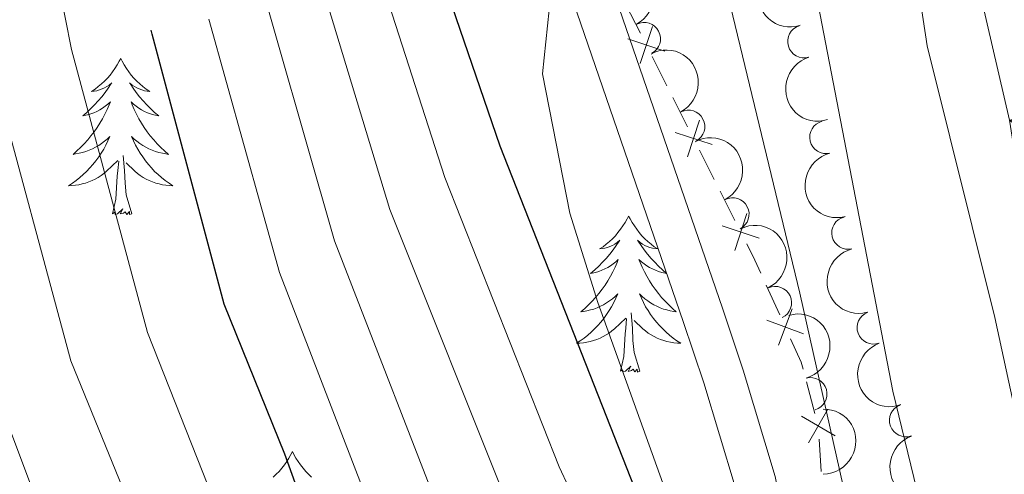
# Model space of a CAD drawing. Units: metres. Extents: x 654322 to 658844, y 734598 to 737669.
# Drawn here: x 655298 to 655373, y 735875 to 735910 of the extents above; entities that cross this region are included whole.
import ezdxf

# ---------------------------------------------------------------- set-up
doc = ezdxf.new("R2010")
doc.units = ezdxf.units.M
doc.header["$MEASUREMENT"] = 0
doc.linetypes.add('DGN Style 3', pattern=[69.54947064954129, 49.67819332110093, -19.87127732844037])
for name, color, linetype, lineweight in [('Carátula', 7, 'Continuous', 5), ('Edificios construcciones cerramientos', 7, 'Continuous', 5), ('Elementos auxiliares', 7, 'Continuous', 5), ('Entidades rústicas y varios', 7, 'Continuous', 5), ('Hidrografía', 7, 'Continuous', 5), ('Relieve y altimetría', 7, 'Continuous', 5), ('Viales y ferrocarril', 7, 'Continuous', 5)]:
    doc.layers.add(name, color=color, linetype=linetype, lineweight=lineweight)

msp = doc.modelspace()

# ---------------------------------------------------------------- linework, layer by layer
at = {"layer": 'Carátula', "color": 7, "linetype": 'Continuous', "lineweight": 5}
msp.add_3dface([(654389.6699999999, 734598.3400000001), (658843.52, 734699.5700000001), (658776.03, 737668.8200000001), (654322.1799999999, 737567.5800000001)], dxfattribs=at)
at = {"layer": 'Edificios construcciones cerramientos', "color": 250, "linetype": 'Continuous', "lineweight": 5}
for p, q in [((655344.2548124597, 735910.7641223266, 634.2511307835455), (655345.3811661028, 735908.5326803701, 634.2064735906412)), ((655346.2822490176, 735906.7475268047, 634.1707478363178), (655347.408602661, 735904.5160848482, 634.1260906434135)), ((655347.8591441184, 735903.6235080655, 634.1082277662518), (655348.9854977615, 735901.392066109, 634.0635705733475)), ((655349.8865806763, 735899.6069125435, 634.0278448190242), (655351.0129343194, 735897.375470587, 633.9831876261198)), ((655351.4634757768, 735896.4828938043, 633.9653247489581), (655352.5898294202, 735894.2514518478, 633.9206675560539)), ((655354.9882365204, 735889.3039766301, 633.8354040645708), (655356.0200298284, 735887.0270163275, 633.8061747923939)), ((655358.0502120906, 735881.9330234784, 633.7019539716055), (655358.6954499334, 735879.5195384175, 633.6083698569953)), ((655359.0223678171, 735877.5594008437, 633.501785199861), (655359.1822869186, 735875.0706598281, 633.3268736827083))]:
    msp.add_line(p, q, dxfattribs=at)
at = {"layer": 'Edificios construcciones cerramientos', "color": 250, "linetype": 'Continuous', "lineweight": 5, "flags": 128}
for points, elevation in [([(655346.2944473713, 735909.0508672255), (655345.3660250546, 735906.2298688202)], 634.1886107134794), ([(655347.2407354156, 735907.1761568645), (655344.4197370105, 735908.1045791812)], 634.1886107134794), ([(655349.89877903, 735901.9102529644), (655348.9703567133, 735899.089254559)], 634.0457076961858), ([(655350.8450670743, 735900.0355426033), (655348.0240686692, 735900.96396492)], 634.0457076961858), ([(655353.5031106884, 735894.7696387032), (655352.574688372, 735891.9486402979)], 633.9028046788922), ([(655354.449398733, 735892.8949283422), (655351.6284003276, 735893.8233506589)], 633.9028046788922), ([(655356.9542940855, 735887.5063296743), (655355.9082823149, 735884.7267866589)], 633.7944830835231), ([(655357.8210597078, 735885.5935522811), (655355.0415166924, 735886.639564052)], 633.7944830835231), ([(655359.6953437598, 735879.8402691458), (655358.2089743232, 735877.2691398417)], 633.5709362111512), ([(655360.2377236937, 735877.8115197753), (655357.6665943894, 735879.2978892119)], 633.5709362111512)]:
    msp.add_lwpolyline(points, dxfattribs=dict(at, elevation=elevation))
at = {"layer": 'Edificios construcciones cerramientos', "color": 250, "linetype": 'Continuous', "lineweight": 5, "extrusion": (0.1375175594860895, 0.04961635427806392, 0.9892558507388994), "elevation": 127261.9883767398, "flags": 128}
msp.add_lwpolyline([(469797.6798510936, -856808.524780537), (469796.2940206232, -856808.6953873946), (469795.1938483363, -856808.7836548567)], dxfattribs=at)
at = {"layer": 'Edificios construcciones cerramientos', "color": 250, "linetype": 'Continuous', "lineweight": 5, "extrusion": (-0.1378741292937877, -0.07515469914690225, 0.9875942971016076), "elevation": -145036.0653968824, "flags": 128}
msp.add_lwpolyline([(-332467.3992501606, 916215.0404491129), (-332465.4552989563, 916214.8953061579), (-332464.920536226, 916214.7640397395)], dxfattribs=at)
at = {"layer": 'Elementos auxiliares', "color": 250, "linetype": 'Continuous', "lineweight": 5}
msp.add_3dface([(655260.1300000001, 735012), (655208.04, 737325.3300000001), (658616.97, 737402.8800000001), (658670.2, 735089.51)], dxfattribs=at)
at = {"layer": 'Entidades rústicas y varios', "color": 92, "linetype": 'Continuous', "lineweight": 5, "flags": 128}
for points in [[(655305.72, 735906.6100000001), (655305.6100000001, 735906.3900000001), (655305.45, 735906.1100000001), (655305.28, 735905.8500000001), (655305.1000000001, 735905.5900000001), (655304.9099999999, 735905.3400000001), (655304.7, 735905.1100000001), (655304.48, 735904.8800000001), (655304.25, 735904.6599999999), (655304.01, 735904.46), (655303.76, 735904.27), (655303.5, 735904.0900000001), (655303.7, 735904.1100000001), (655303.8999999999, 735904.1499999999), (655304.1000000001, 735904.21), (655304.3, 735904.28), (655304.48, 735904.3600000001), (655304.6699999999, 735904.46), (655304.8400000001, 735904.5700000001), (655305.04, 735904.76), (655305, 735904.7), (655304.77, 735904.3500000001), (655304.53, 735904.02), (655304.28, 735903.69), (655304.01, 735903.3700000001), (655303.73, 735903.0700000001), (655303.44, 735902.78), (655303.1300000001, 735902.49), (655302.8200000001, 735902.22), (655302.94, 735902.25), (655303.19, 735902.3), (655303.4299999999, 735902.3800000001), (655303.6699999999, 735902.46), (655303.8999999999, 735902.5700000001), (655304.1200000001, 735902.69), (655304.3400000001, 735902.8200000001), (655304.54, 735902.96), (655304.74, 735903.1200000001), (655304.9299999999, 735903.29), (655304.8400000001, 735903.0700000001), (655304.6799999999, 735902.71), (655304.51, 735902.3500000001), (655304.3300000001, 735902), (655304.1300000001, 735901.6599999999), (655303.9199999999, 735901.3300000001), (655303.69, 735901.01), (655303.45, 735900.7), (655303.2, 735900.3999999999), (655302.94, 735900.1000000001), (655302.6599999999, 735899.8200000001), (655302.3700000001, 735899.55), (655302.0800000001, 735899.29), (655302.27, 735899.3200000001), (655302.54, 735899.3700000001), (655302.8, 735899.4299999999), (655303.06, 735899.51), (655303.3200000001, 735899.6000000001), (655303.56, 735899.71), (655303.8, 735899.8300000001), (655304.04, 735899.97), (655304.26, 735900.1200000001), (655304.48, 735900.29), (655304.69, 735900.46), (655304.8800000001, 735900.6499999999), (655304.74, 735900.3200000001), (655304.5800000001, 735900), (655304.4199999999, 735899.69), (655304.23, 735899.3800000001), (655304.04, 735899.0900000001), (655303.8300000001, 735898.8), (655303.6000000001, 735898.52), (655303.3700000001, 735898.25), (655303.1200000001, 735897.99), (655302.8600000001, 735897.75), (655302.6000000001, 735897.51), (655302.3200000001, 735897.29), (655302.03, 735897.0800000001), (655301.74, 735896.8900000001), (655302, 735896.8999999999), (655302.26, 735896.9299999999), (655302.53, 735896.97), (655302.79, 735897.03), (655303.04, 735897.1000000001), (655303.29, 735897.1799999999), (655303.54, 735897.29), (655303.77, 735897.3999999999), (655304, 735897.53), (655304.22, 735897.6799999999), (655304.44, 735897.8400000001), (655304.6399999999, 735898.01), (655305.49, 735898.81)], [(655305.72, 735906.6100000001), (655305.8300000001, 735906.3900000001), (655305.98, 735906.1100000001), (655306.1499999999, 735905.8500000001), (655306.3300000001, 735905.5900000001), (655306.53, 735905.3400000001), (655306.73, 735905.1100000001), (655306.95, 735904.8800000001), (655307.1799999999, 735904.6599999999), (655307.4199999999, 735904.46), (655307.6699999999, 735904.27), (655307.9299999999, 735904.0900000001), (655307.74, 735904.1100000001), (655307.53, 735904.1499999999), (655307.3300000001, 735904.21), (655307.1399999999, 735904.28), (655306.95, 735904.3600000001), (655306.77, 735904.46), (655306.5900000001, 735904.5700000001), (655306.3899999999, 735904.76), (655306.4299999999, 735904.7), (655306.6599999999, 735904.3500000001), (655306.8999999999, 735904.02), (655307.1599999999, 735903.69), (655307.4299999999, 735903.3700000001), (655307.71, 735903.0700000001), (655308, 735902.78), (655308.3, 735902.49), (655308.6200000001, 735902.22), (655308.49, 735902.25), (655308.24, 735902.3), (655308, 735902.3800000001), (655307.77, 735902.46), (655307.54, 735902.5700000001), (655307.31, 735902.69), (655307.1000000001, 735902.8200000001), (655306.8899999999, 735902.96), (655306.69, 735903.1200000001), (655306.51, 735903.29), (655306.5900000001, 735903.0700000001), (655306.75, 735902.71), (655306.9199999999, 735902.3500000001), (655307.1100000001, 735902), (655307.31, 735901.6599999999), (655307.52, 735901.3300000001), (655307.74, 735901.01), (655307.98, 735900.7), (655308.24, 735900.3999999999), (655308.5, 735900.1000000001), (655308.77, 735899.8200000001), (655309.06, 735899.55), (655309.3600000001, 735899.29), (655309.1599999999, 735899.3200000001), (655308.8999999999, 735899.3700000001), (655308.6300000001, 735899.4299999999), (655308.3700000001, 735899.51), (655308.1200000001, 735899.6000000001), (655307.8700000001, 735899.71), (655307.6300000001, 735899.8300000001), (655307.3999999999, 735899.97), (655307.1699999999, 735900.1200000001), (655306.95, 735900.29), (655306.75, 735900.46), (655306.55, 735900.6499999999), (655306.69, 735900.3200000001), (655306.8500000001, 735900), (655307.02, 735899.69), (655307.2, 735899.3800000001), (655307.3999999999, 735899.0900000001), (655307.6100000001, 735898.8), (655307.8300000001, 735898.52), (655308.0700000001, 735898.25), (655308.31, 735897.99), (655308.5700000001, 735897.75), (655308.8400000001, 735897.51), (655309.1200000001, 735897.29), (655309.4099999999, 735897.0800000001), (655309.7, 735896.8900000001), (655309.4299999999, 735896.8999999999), (655309.1699999999, 735896.9299999999), (655308.9099999999, 735896.97), (655308.6499999999, 735897.03), (655308.3899999999, 735897.1000000001), (655308.1399999999, 735897.1799999999), (655307.8999999999, 735897.29), (655307.6599999999, 735897.3999999999), (655307.4299999999, 735897.53), (655307.21, 735897.6799999999), (655307, 735897.8400000001), (655306.79, 735898.01), (655306.1399999999, 735898.6300000001)], [(655305.1000000001, 735894.76), (655305.3400000001, 735895.8700000001), (655305.46, 735897.6200000001), (655305.5, 735898.05), (655305.5700000001, 735898.77)], [(655306.5700000001, 735894.76), (655306.1399999999, 735896.2), (655306.05, 735897.1000000001), (655306, 735898.05), (655305.8999999999, 735899.21)], [(655306.5700000001, 735894.76), (655306.3899999999, 735894.69), (655306.3800000001, 735894.9299999999), (655306.1799999999, 735894.71), (655306.06, 735894.9099999999), (655305.94, 735894.8), (655305.6699999999, 735894.75), (655305.8700000001, 735895.1400000001), (655305.48, 735894.76), (655305.3, 735894.71), (655305.26, 735894.8700000001), (655305.1000000001, 735894.76)], [(655344.48, 735894.5800000001), (655344.3700000001, 735894.3600000001), (655344.22, 735894.0900000001), (655344.05, 735893.8200000001), (655343.8700000001, 735893.5700000001), (655343.6699999999, 735893.3200000001), (655343.47, 735893.0800000001), (655343.25, 735892.8500000001), (655343.02, 735892.6400000001), (655342.78, 735892.4299999999), (655342.53, 735892.24), (655342.27, 735892.0700000001), (655342.46, 735892.0900000001), (655342.6699999999, 735892.1300000001), (655342.8700000001, 735892.1799999999), (655343.06, 735892.25), (655343.25, 735892.3400000001), (655343.4299999999, 735892.4299999999), (655343.6100000001, 735892.55), (655343.81, 735892.74), (655343.77, 735892.6699999999), (655343.54, 735892.3300000001), (655343.3, 735891.99), (655343.04, 735891.6699999999), (655342.77, 735891.3500000001), (655342.49, 735891.05), (655342.2, 735890.75), (655341.8999999999, 735890.47), (655341.5800000001, 735890.2), (655341.71, 735890.22), (655341.96, 735890.28), (655342.2, 735890.3500000001), (655342.4299999999, 735890.44), (655342.6599999999, 735890.54), (655342.8899999999, 735890.6599999999), (655343.1000000001, 735890.79), (655343.31, 735890.94), (655343.51, 735891.0900000001), (655343.69, 735891.26), (655343.6100000001, 735891.04), (655343.45, 735890.6799999999), (655343.28, 735890.3300000001), (655343.0900000001, 735889.98), (655342.8899999999, 735889.6400000001), (655342.6799999999, 735889.31), (655342.46, 735888.99), (655342.22, 735888.6699999999), (655341.96, 735888.3700000001), (655341.7, 735888.0800000001), (655341.4299999999, 735887.8), (655341.1399999999, 735887.53), (655340.8400000001, 735887.27), (655341.04, 735887.29), (655341.3, 735887.3400000001), (655341.5700000001, 735887.4099999999), (655341.8300000001, 735887.48), (655342.0800000001, 735887.5800000001), (655342.3300000001, 735887.69), (655342.5700000001, 735887.81), (655342.8, 735887.95), (655343.03, 735888.1000000001), (655343.25, 735888.26), (655343.45, 735888.44), (655343.6499999999, 735888.6300000001), (655343.51, 735888.3), (655343.3500000001, 735887.98), (655343.1799999999, 735887.6599999999), (655343, 735887.3600000001), (655342.8, 735887.06), (655342.5900000001, 735886.77), (655342.3700000001, 735886.49), (655342.1300000001, 735886.23), (655341.8899999999, 735885.97), (655341.6300000001, 735885.72), (655341.3600000001, 735885.49), (655341.0800000001, 735885.27), (655340.79, 735885.06), (655340.5, 735884.8700000001), (655340.77, 735884.8800000001), (655341.03, 735884.8999999999), (655341.29, 735884.94), (655341.55, 735885), (655341.81, 735885.0700000001), (655342.06, 735885.1599999999), (655342.3, 735885.26), (655342.54, 735885.3800000001), (655342.77, 735885.51), (655342.99, 735885.6499999999), (655343.2, 735885.81), (655343.4099999999, 735885.98), (655344.26, 735886.78)], [(655344.48, 735894.5800000001), (655344.5900000001, 735894.3600000001), (655344.75, 735894.0900000001), (655344.9199999999, 735893.8200000001), (655345.1000000001, 735893.5700000001), (655345.29, 735893.3200000001), (655345.5, 735893.0800000001), (655345.72, 735892.8500000001), (655345.95, 735892.6400000001), (655346.19, 735892.4299999999), (655346.44, 735892.24), (655346.7, 735892.0700000001), (655346.5, 735892.0900000001), (655346.3, 735892.1300000001), (655346.1000000001, 735892.1799999999), (655345.8999999999, 735892.25), (655345.72, 735892.3400000001), (655345.53, 735892.4299999999), (655345.3600000001, 735892.55), (655345.1599999999, 735892.74), (655345.2, 735892.6699999999), (655345.4299999999, 735892.3300000001), (655345.6699999999, 735891.99), (655345.9199999999, 735891.6699999999), (655346.19, 735891.3500000001), (655346.47, 735891.05), (655346.76, 735890.75), (655347.0700000001, 735890.47), (655347.3800000001, 735890.2), (655347.26, 735890.22), (655347.01, 735890.28), (655346.77, 735890.3500000001), (655346.53, 735890.44), (655346.3, 735890.54), (655346.0800000001, 735890.6599999999), (655345.8600000001, 735890.79), (655345.6599999999, 735890.94), (655345.46, 735891.0900000001), (655345.27, 735891.26), (655345.3600000001, 735891.04), (655345.52, 735890.6799999999), (655345.69, 735890.3300000001), (655345.8700000001, 735889.98), (655346.0700000001, 735889.6400000001), (655346.28, 735889.31), (655346.51, 735888.99), (655346.75, 735888.6699999999), (655347, 735888.3700000001), (655347.26, 735888.0800000001), (655347.54, 735887.8), (655347.8300000001, 735887.53), (655348.1200000001, 735887.27), (655347.9299999999, 735887.29), (655347.6599999999, 735887.3400000001), (655347.3999999999, 735887.4099999999), (655347.1399999999, 735887.48), (655346.8800000001, 735887.5800000001), (655346.6399999999, 735887.69), (655346.3999999999, 735887.81), (655346.1599999999, 735887.95), (655345.94, 735888.1000000001), (655345.72, 735888.26), (655345.51, 735888.44), (655345.3200000001, 735888.6300000001), (655345.46, 735888.3), (655345.6200000001, 735887.98), (655345.78, 735887.6599999999), (655345.97, 735887.3600000001), (655346.1599999999, 735887.06), (655346.3700000001, 735886.77), (655346.6000000001, 735886.49), (655346.8300000001, 735886.23), (655347.0800000001, 735885.97), (655347.3400000001, 735885.72), (655347.6000000001, 735885.49), (655347.8800000001, 735885.27), (655348.1699999999, 735885.06), (655348.46, 735884.8700000001), (655348.2, 735884.8800000001), (655347.94, 735884.8999999999), (655347.6699999999, 735884.94), (655347.4099999999, 735885), (655347.1599999999, 735885.0700000001), (655346.9099999999, 735885.1599999999), (655346.6599999999, 735885.26), (655346.4299999999, 735885.3800000001), (655346.2, 735885.51), (655345.98, 735885.6499999999), (655345.76, 735885.81), (655345.56, 735885.98), (655344.8999999999, 735886.6000000001)], [(655343.8600000001, 735882.73), (655344.1100000001, 735883.8500000001), (655344.22, 735885.5900000001), (655344.27, 735886.03), (655344.3300000001, 735886.75)], [(655345.3300000001, 735882.73), (655344.8999999999, 735884.1699999999), (655344.81, 735885.0800000001), (655344.77, 735886.03), (655344.6699999999, 735887.19)], [(655345.3300000001, 735882.73), (655345.1599999999, 735882.6599999999), (655345.1399999999, 735882.8999999999), (655344.95, 735882.6799999999), (655344.8300000001, 735882.8800000001), (655344.71, 735882.78), (655344.44, 735882.72), (655344.6399999999, 735883.1100000001), (655344.25, 735882.73), (655344.06, 735882.6799999999), (655344.02, 735882.8400000001), (655343.8600000001, 735882.73)], [(655318.8200000001, 735876.6000000001), (655318.71, 735876.3800000001), (655318.56, 735876.1000000001), (655318.3899999999, 735875.8400000001), (655318.21, 735875.5800000001), (655318.02, 735875.3300000001), (655317.81, 735875.0900000001), (655317.5900000001, 735874.8700000001), (655317.3600000001, 735874.6499999999)], [(655318.8200000001, 735876.6000000001), (655318.94, 735876.3800000001), (655319.0900000001, 735876.1000000001), (655319.26, 735875.8400000001), (655319.44, 735875.5800000001), (655319.6399999999, 735875.3300000001), (655319.8400000001, 735875.0900000001), (655320.06, 735874.8700000001), (655320.29, 735874.6499999999)]]:
    msp.add_lwpolyline(points, dxfattribs=at)
at = {"layer": 'Entidades rústicas y varios', "color": 92, "linetype": 'Continuous', "lineweight": 5, "extrusion": (-0.2154062453858431, 0.06834684531689936, 0.9741297953476231)}
for centre in [(-899647.2659737009, 391830.792329217, -90250.65190682196), (-899641.9070841166, 391835.8717658474, -90251.96781941107), (-899636.5481945325, 391840.9512024776, -90253.28373200014)]:
    msp.add_arc(centre, 2.516055640060343, 45.36446333574663, 225.9090503451192, dxfattribs=at)
at = {"layer": 'Entidades rústicas y varios', "color": 92, "linetype": 'Continuous', "lineweight": 5, "extrusion": (0.1993110217649153, -0.1065188172062744, 0.9741297953476229)}
for centre in [(957935.430471582, -225004.5928022973, 52833.38551686957), (957930.074756267, -225009.7651985589, 52834.28697700583)]:
    msp.add_arc(centre, 2.516055640060341, 45.36446333574666, 225.9090503451193, dxfattribs=at)
at = {"layer": 'Entidades rústicas y varios', "color": 92, "linetype": 'Continuous', "lineweight": 5}
for centre, radius, start, end in [((655345.6641585911, 735908.107419444, 634.1150304163201), 1.250091938746999, 297.7492044845434, 116.9627589035388), ((655357.8678205798, 735907.9071282928, 618.0813414385547), 1.250091938746999, 107.2314473123828, 286.4450017313782), ((655349.0432195207, 735901.4130935746, 633.9810588376073), 1.250091938746999, 297.7492044845434, 116.9627589035388), ((655359.5521376757, 735900.5990421386, 617.9651530311287), 1.250091938746998, 103.9113872813771, 283.1249417003725), ((655352.4222804506, 735894.7187677049, 633.8470872588945), 1.250091938746999, 297.7492044845434, 116.9627589035388), ((655361.2321910181, 735893.2900600748, 617.8864005306971), 1.250091938746998, 103.9113872813771, 283.1249417003725), ((655355.6662157532, 735887.9601122374, 633.7432198670036), 1.250091938746998, 295.3769013788525, 114.5904557978479), ((655363.1667078501, 735886.0566583276, 617.8082360127622), 1.250091938746998, 110.1863486323057, 289.3999030513011), ((655358.3675616202, 735880.9946762975, 633.5581098641748), 1.250091938746998, 285.9048414604573, 105.1183958794527), ((655365.6355795823, 735878.975059157, 617.733232314572), 1.250091938746998, 110.1863486323057, 289.3999030513011)]:
    msp.add_arc(centre, radius, start, end, dxfattribs=at)
at = {"layer": 'Entidades rústicas y varios', "color": 92, "linetype": 'Continuous', "lineweight": 5, "extrusion": (0.1928076149061872, -0.1178828462931976, 0.9741297953476229)}
for centre in [(969702.2578173445, -170594.9361077537, 40210.42232716666), (969696.8983680748, -170600.0641514005, 40211.53114269656)]:
    msp.add_arc(centre, 2.516055640060343, 45.36446333574665, 225.9090503451193, dxfattribs=at)
at = {"layer": 'Entidades rústicas y varios', "color": 92, "linetype": 'Continuous', "lineweight": 5, "extrusion": (-0.2123925743110019, 0.07720450889387097, 0.9741297953476229)}
msp.add_arc((-915504.3896358518, 355235.5541409444, -81761.27121299914), 2.516055640060342, 45.36446333574664, 225.9090503451193, dxfattribs=at)
at = {"layer": 'Entidades rústicas y varios', "color": 92, "linetype": 'Continuous', "lineweight": 5, "extrusion": (-0.196791521732778, 0.1111046299219604, 0.9741297953476231)}
msp.add_arc((-963006.3790598874, 203636.3631129832, -46591.82791132694), 2.516055640060343, 45.36446333574664, 225.9090503451193, dxfattribs=at)
at = {"layer": 'Entidades rústicas y varios', "color": 92, "linetype": 'Continuous', "lineweight": 5, "extrusion": (0.2045370560382212, -0.09610272901024106, 0.974129795347623)}
for centre in [(944724.3785590294, -272828.0295913304, 63927.40898878721), (944719.0190822972, -272833.1568139743, 63928.52146221195)]:
    msp.add_arc(centre, 2.516055640060342, 45.36446333574665, 225.9090503451193, dxfattribs=at)
at = {"layer": 'Entidades rústicas y varios', "color": 92, "linetype": 'Continuous', "lineweight": 5, "extrusion": (-0.1605959492432409, 0.1589971160199474, 0.9741297953476231)}
msp.add_arc((-984025.4161023223, -50524.18492934562, 12370.6370420154), 2.516055640060342, 45.36446333574665, 225.9090503451193, dxfattribs=at)
at = {"layer": 'Hidrografía', "color": 142, "linetype": 'Continuous', "lineweight": 15}
msp.add_polyline3d([(655367.6100000001, 735927.49, 604.26), (655373.54, 735901.8999999999, 604.15), (655377.1499999999, 735878.8, 604.09), (655380.21, 735867.1200000001, 604.09), (655385.1100000001, 735852.01, 603.97), (655389.6000000001, 735836.3700000001, 603.74), (655392.8700000001, 735821.7, 603.6800000000001), (655403.6799999999, 735763.25, 603.32), (655405.6499999999, 735743.8200000001, 603.32), (655407.9199999999, 735712.78, 603.03), (655408.98, 735706.03, 603.03), (655415.78, 735680.0900000001, 602.74)], dxfattribs=at)
at = {"layer": 'Relieve y altimetría', "color": 30, "linetype": 'Continuous', "lineweight": 5, "flags": 128}
for points, elevation in [([(655379.8500000001, 735663.77), (655379.3200000001, 735690.23), (655375.19, 735734.76), (655373.6000000001, 735761.0900000001), (655373.3, 735771.0700000001), (655373.6699999999, 735781.0700000001), (655375.49, 735794.69), (655378.6200000001, 735795.1100000001), (655380.19, 735799.6100000001), (655379.8, 735814.78), (655379.4299999999, 735818.1799999999), (655376.3899999999, 735832.8800000001), (655364.6399999999, 735881.2), (655355.81, 735926.96)], 610), ([(655377.0700000001, 735684.6400000001), (655376.0700000001, 735710.1499999999), (655374.77, 735725.3200000001), (655372.1100000001, 735774.45), (655371.52, 735797.5700000001), (655370.3999999999, 735807.8500000001), (655367.3500000001, 735821.9199999999), (655367.0700000001, 735826.9299999999), (655367.51, 735830.3200000001), (655369.8400000001, 735831.77), (655369.81, 735834.1200000001), (655357.54, 735888.7), (655349.3300000001, 735922.74)], 615), ([(655367.99, 735680.1100000001), (655369.22, 735692.29), (655369.1200000001, 735697.4199999999), (655368.0900000001, 735716.0800000001), (655365.47, 735752.1499999999), (655363.5, 735767.72), (655362.6399999999, 735778.72), (655357.28, 735808.01), (655353.04, 735827.1100000001), (655352.3700000001, 735832.06), (655351.77, 735841.9099999999), (655350.8500000001, 735846.8200000001), (655345.0900000001, 735862.8200000001), (655339.1699999999, 735875.44), (655330.46, 735897.51), (655323.95, 735917.74)], 630), ([(655323.8700000001, 735683.79), (655339.0800000001, 735689.21), (655343.26, 735692.5700000001), (655346.01, 735697.3200000001), (655346.4299999999, 735702.31), (655344.54, 735719.6000000001), (655341.0800000001, 735736.3900000001), (655337.56, 735759.0800000001), (655324.05, 735820.03), (655323.3500000001, 735826.26), (655324.1599999999, 735836.3), (655325.6799999999, 735845.6599999999), (655325.3500000001, 735850.5800000001), (655323.8999999999, 735854.1400000001), (655320.26, 735858.03), (655317.3700000001, 735862.1300000001), (655316.1599999999, 735864.45), (655307.77, 735885.69), (655301.96, 735907.29), (655300.02, 735917.1000000001)], 655), ([(655363.8800000001, 735682.46), (655365.44, 735693.3700000001), (655365.3999999999, 735698.4299999999), (655364.23, 735715.76), (655360.5700000001, 735751.8), (655357.29, 735777.8700000001), (655351.6599999999, 735807.1599999999), (655347.54, 735825.8400000001), (655347.06, 735830.81), (655347.28, 735842.8300000001), (655345.9299999999, 735848.69), (655341.6300000001, 735860.8999999999), (655335.3999999999, 735872.22), (655326.25, 735895.0900000001), (655319.71, 735916.6499999999)], 635), ([(655359.77, 735684.8), (655361.6599999999, 735694.44), (655361.69, 735699.4299999999), (655360.3800000001, 735715.45), (655355.03, 735756.4099999999), (655351.9299999999, 735777.02), (655346.2, 735805.5800000001), (655342.04, 735824.5700000001), (655341.99, 735835.8500000001), (655342.8, 735843.74), (655341.98, 735848.6400000001), (655338.8700000001, 735857.1100000001), (655331.1200000001, 735869.27), (655322.04, 735892.6799999999), (655315.49, 735915.55)], 640), ([(655406.3500000001, 735685.24), (655403.8700000001, 735693.2), (655400.3600000001, 735706.44), (655399.0700000001, 735713.48), (655398.8400000001, 735725.53), (655400.06, 735739.8500000001), (655400.01, 735744.8500000001), (655399.5, 735753.02), (655398.55, 735761.1200000001), (655393.3600000001, 735790.9299999999), (655389.8500000001, 735814.21), (655385.98, 735833.6400000001), (655383.6200000001, 735841.25), (655374.69, 735876.3800000001), (655372.4199999999, 735886.8400000001), (655367.26, 735907.5800000001), (655366.0800000001, 735915.45)], 605), ([(655252.75, 735687.3600000001), (655251.98, 735691.1200000001), (655273.4199999999, 735689.5800000001), (655311.3999999999, 735690.99), (655318.0800000001, 735692.04), (655330.28, 735694.72), (655335.4099999999, 735697.6200000001), (655337.71, 735700.96), (655336.73, 735722.28), (655335.0700000001, 735729.8300000001), (655332.29, 735749.8800000001), (655330.81, 735757.53), (655319.71, 735805.0800000001), (655317.06, 735818.03), (655316.1200000001, 735825.52), (655316.1100000001, 735830.52), (655317.6399999999, 735846.0700000001), (655317.1100000001, 735850.6799999999), (655314.96, 735855.2), (655310.3500000001, 735862.81), (655301.9199999999, 735883.52), (655295.8200000001, 735906.1100000001), (655294.26, 735914.8300000001)], 660), ([(655244.6699999999, 735698.8700000001), (655281.6300000001, 735697.73), (655306.23, 735698.1000000001), (655318.46, 735699.4099999999), (655325.21, 735702.8700000001), (655329.8, 735710.55), (655328.9099999999, 735724.97), (655327.81, 735730), (655326.53, 735742.3), (655325.1599999999, 735751.1000000001), (655312.19, 735805.1000000001), (655309.3, 735820.97), (655308.6699999999, 735829.78), (655309.3600000001, 735846.04), (655309.1300000001, 735850.78), (655307.5700000001, 735855.53), (655298.76, 735874.3200000001), (655296.0800000001, 735881.3600000001), (655289.6699999999, 735904.9299999999), (655288.55, 735912.3999999999)], 665), ([(655374.8700000001, 735684.2), (655374.9299999999, 735693.76), (655374.02, 735708.73), (655372.4299999999, 735747.1300000001), (655370.45, 735768.04), (655369.47, 735783.03), (655368.24, 735792.98), (655364.1499999999, 735817.1400000001), (655361.9099999999, 735828.5900000001), (655358.21, 735841.51), (655352.27, 735859.77), (655342.1300000001, 735887.97), (655339.99, 735894.8), (655337.8999999999, 735905.4299999999), (655338.4199999999, 735910.3300000001)], 620), ([(655355.6699999999, 735687.1400000001), (655357.8700000001, 735695.45), (655357.9199999999, 735700.45), (655357.1499999999, 735710.1699999999), (655355.9099999999, 735719.6300000001), (655352.6499999999, 735736.9199999999), (655349.3500000001, 735761), (655346.56, 735776.1599999999), (655336.53, 735823.3), (655336.3200000001, 735830.05), (655336.9199999999, 735836.3500000001), (655338.31, 735844.6599999999), (655337.51, 735849.56), (655334.99, 735856.0900000001), (655330.6000000001, 735861.53), (655327.6499999999, 735865.6000000001), (655326.55, 735867.69), (655317.8300000001, 735890.26), (655312.45, 735909.6000000001)], 645)]:
    msp.add_lwpolyline(points, dxfattribs=dict(at, elevation=elevation))
at = {"layer": 'Relieve y altimetría', "color": 30, "linetype": 'Continuous', "lineweight": 25, "flags": 128}
for points, elevation in [([(655372.46, 735681.23), (655373.01, 735691.4099999999), (655371.8500000001, 735719.1000000001), (655371.29, 735724.98), (655371.03, 735740.98), (655370.3800000001, 735752.5), (655368.54, 735768.27), (655368.3800000001, 735774.5800000001), (655367.81, 735780.69), (655364.72, 735797.1200000001), (655362.8899999999, 735808.8600000001), (655357.21, 735834.3700000001), (655356.26, 735840.99), (655354.01, 735850.77), (655334.6699999999, 735899.9199999999), (655327.94, 735919.6100000001), (655327.53, 735921.2)], 625), ([(655350.24, 735687.23), (655352.8600000001, 735691.69), (655354.0900000001, 735696.46), (655354.1499999999, 735701.47), (655353.3999999999, 735709.8700000001), (655351.9299999999, 735719.76), (655348.05, 735735.9099999999), (655344.3800000001, 735760.6400000001), (655331.03, 735822.03), (655330.5900000001, 735827), (655330.77, 735830.47), (655331.8500000001, 735836.8400000001), (655333.19, 735841.1000000001), (655333.8200000001, 735845.5800000001), (655333.0700000001, 735850.47), (655331.5800000001, 735853.55), (655327.03, 735858.4099999999), (655324, 735862.4299999999), (655321.97, 735866.1000000001), (655318.24, 735876.3999999999), (655313.6200000001, 735887.8500000001), (655308.1100000001, 735908.47), (655308.04, 735908.78)], 650)]:
    msp.add_lwpolyline(points, dxfattribs=dict(at, elevation=elevation))
at = {"layer": 'Viales y ferrocarril', "color": 250, "linetype": 'DGN Style 3', "lineweight": 5}
msp.add_polyline3d([(655386.99, 735676.5, 608.63), (655384.55, 735704.31, 608.36), (655380.94, 735728.27, 608.34), (655380.4099999999, 735733.24, 608.12), (655380.53, 735741.0700000001, 607.87), (655381.6799999999, 735757.54, 608.04), (655381.69, 735762.69, 608.25), (655381.1300000001, 735776.1699999999, 609.29), (655380.52, 735782.1000000001, 609.48), (655376.46, 735809.8700000001, 610.59), (655375.74, 735814.81, 610.98), (655374.79, 735819.6599999999, 611.99), (655373.47, 735824.54, 613.22), (655371.31, 735830.06, 614.58), (655367.8200000001, 735836.0800000001, 616.0500000000001), (655364.26, 735841.3400000001, 617.22), (655362.0800000001, 735845.8, 617.8100000000001), (655359.6799999999, 735855.1000000001, 617.5600000000001), (655355.6699999999, 735874.69, 617.02), (655353.22, 735882.81, 616.88), (655351.6399999999, 735887.55, 617.1), (655337.1499999999, 735929.71, 621.69)], dxfattribs=at)
at = {"layer": 'Viales y ferrocarril', "color": 250, "linetype": 'Continuous', "lineweight": 5}
msp.add_polyline3d([(655383.8400000001, 735676.3400000001, 608.63), (655381.4199999999, 735703.94, 608.36), (655377.81, 735727.8700000001, 608.34), (655377.25, 735733.1000000001, 608.12), (655377.3800000001, 735741.2, 607.87), (655378.53, 735757.6499999999, 608.04), (655378.54, 735762.6300000001, 608.25), (655377.98, 735775.94, 609.29), (655377.3899999999, 735781.71, 609.48), (655373.3400000001, 735809.4099999999, 610.59), (655372.6300000001, 735814.28, 610.98), (655371.72, 735818.94, 611.99), (655370.47, 735823.55, 613.22), (655368.46, 735828.69, 614.58), (655365.1499999999, 735834.3999999999, 616.0500000000001), (655361.52, 735839.76, 617.22), (655359.1100000001, 735844.7, 617.8100000000001), (655356.6100000001, 735854.3900000001, 617.5600000000001), (655352.6100000001, 735873.9199999999, 617.02), (655350.21, 735881.8600000001, 616.88), (655348.6499999999, 735886.54, 617.1), (655334.1200000001, 735928.8200000001, 621.69)], dxfattribs=at)

# ---------------------------------------------------------------- meshes
at = {"layer": 'Hidrografía', "color": 154, "linetype": 'Continuous', "lineweight": 15}
mesh = msp.add_polyface(dxfattribs=at)
corners = [(655347.3600000001, 736082.71, 604.7899999999986), (655349.98, 736076.79, 604.789999999995), (655357.5, 736063.03, 604.7400000000034), (655359.6499999999, 736057.98, 604.74), (655363.3500000001, 736047.4999999998, 604.7400000000054), (655367.1800000002, 736031.3199999998, 604.5600000000007), (655368.0700000001, 736025.69, 604.4399999999977), (655367.8300000001, 736011.3299999998, 604.4400000000055), (655368.6200000001, 736005.9799999997, 604.3800000000051), (655370.7699999998, 735995.5199999998, 604.3800000000093), (655372.3200000003, 735984.3899999997, 604.3200000000016), (655373.1900000002, 735967.98, 604.3199999999928), (655374.48, 735955.2, 604.2600000000068), (655375.4599999997, 735949.8499999996, 604.260000000004), (655377.6699999999, 735944.1399999997, 604.2599999999999), (655380.54, 735938.2099999997, 604.2599999999998), (655382.8, 735931.99, 604.2600000000003), (655389.02, 735905.1599999997, 604.1499999999986), (655390.1499999999, 735899.21, 604.1499999999992), (655391.6100000001, 735887.51, 604.1500000000066), (655392.5900000001, 735882.26, 604.0900000000019), (655395.3899999999, 735871.5700000001, 604.0900000000024), (655400.24, 735856.6300000001, 603.9699999999996), (655404.9299999999, 735840.28, 603.7400000000011), (655408.3700000001, 735824.8599999999, 603.6800000000034), (655419.3499999999, 735765.5, 603.3200000000047), (655421.4099999997, 735745.1899999997, 603.3200000000057), (655423.6399999999, 735714.5899999999, 603.0300000000011), (655424.48, 735709.28, 603.0300000000004), (655431.3999999999, 735682.8500000001, 602.7399999999986), (655433.1000000001, 735664.81, 602.7400000000031), (655438.1900000002, 735626.2, 602.4399999999957), (655445.99, 735579.3599999999, 602.3199999999958), (655446.7, 735567.5099999998, 602.32), (655447.7499999998, 735534.2999999998, 602.2100000000015), (655448.3700000001, 735527.5299999998, 602.260000000002), (655450.8300000001, 735509.31, 602.2599999999965), (655451.8599999999, 735497.28, 602.2600000000008), (655436.21, 735477.3199999998, 608.5400000000039), (655436.5, 735491.2199999997, 602.2600000000054), (655435.1100000001, 735507.5800000001, 602.2600000000011), (655432.6499999999, 735525.75, 602.2600000000048), (655431.96, 735533.3299999998, 602.2099999999988), (655430.8999999999, 735566.7899999998, 602.3200000000011), (655430.2500000002, 735577.5799999998, 602.3199999999996), (655422.55, 735623.8699999999, 602.4399999999954), (655417.3800000001, 735663.03, 602.7399999999984), (655415.78, 735680.0899999999, 602.7400000000042), (655408.98, 735706.0299999998, 603.0299999999999), (655407.9199999999, 735712.7799999998, 603.0300000000051), (655405.6499999997, 735743.8199999998, 603.3199999999994), (655403.6799999999, 735763.2499999998, 603.3199999999994), (655392.8700000001, 735821.6999999997, 603.6800000000055), (655389.6000000001, 735836.3700000001, 603.7400000000057), (655385.1100000001, 735852.0099999998, 603.9699999999992), (655380.2099999997, 735867.1200000001, 604.0900000000046), (655377.1499999999, 735878.7999999998, 604.0900000000044), (655373.54, 735901.8999999997, 604.1500000000036), (655367.6100000001, 735927.4899999998, 604.2600000000006), (655365.95, 735932.0499999998, 604.2600000000028), (655363.1499999999, 735937.8300000001, 604.2600000000027), (655360.1700000002, 735945.5299999998, 604.2599999999976), (655358.81, 735952.9799999997, 604.259999999998), (655357.4199999999, 735966.7699999998, 604.3200000000012), (655356.56, 735982.8799999999, 604.319999999997), (655355.1799999997, 735992.8399999999, 604.3800000000085), (655353.04, 736003.23, 604.3799999999985), (655352, 736010.2999999998, 604.4400000000057), (655352.23, 736024.5799999998, 604.4399999999972), (655351.6499999997, 736028.2599999998, 604.560000000006), (655348.1600000001, 736043.0299999998, 604.7399999999981), (655343.25, 736056.1200000001, 604.7399999999993), (655335.79, 736069.7799999998, 604.790000000001), (655330, 736082.8599999999, 604.7900000000063), (655322.1000000001, 736110.76, 604.9100000000038), (655320.46, 736117.7999999998, 604.9100000000028), (655318.8, 736125.9299999997, 605.0300000000043), (655315.8300000001, 736145.5799999998, 605.0899999999928), (655314.8500000003, 736150.8200000001, 604.9099999999963), (655310.71, 736161.7499999998, 604.8500000000054), (655307.99, 736167.26, 605.0899999999975), (655306.23, 736171.5499999998, 605.0900000000063), (655293.51, 736194.1799999999, 605.1499999999967), (655290.46, 736201.8299999998, 605.1500000000036), (655288.8800000001, 736206.8399999999, 605.2100000000025), (655284.4099999999, 736214.8299999998, 605.210000000003), (655278.2900000003, 736222.8299999998, 605.2100000000012), (655273.48, 736227.7399999998, 605.210000000002), (655268.0700000001, 736235.5399999998, 605.2100000000014), (655264.4099999999, 736246.78, 605.1500000000016), (655249.5800000001, 736269.97, 605.0900000000028), (655238.99, 736288.2799999998, 605.0899999999966), (655235.2500000002, 736293.3900000001, 605.0899999999929), (655232.98, 736295.4899999998, 605.1499999999969), (655231.21, 736296.3599999999, 605.1499999999986), (655230.6399999999, 736321.5799999998, 605.3100000000057), (655234.8500000001, 736313.3799999999, 605.2099999999988), (655238.72, 736310.29, 605.1499999999936), (655242.0400000003, 736308.6499999997, 605.1499999999963), (655247.1000000003, 736303.97, 605.0900000000015), (655252.25, 736296.9499999997, 605.0899999999982), (655263.0900000001, 736278.1899999997, 605.0899999999965), (655278.8200000001, 736253.6000000001, 605.1499999999944), (655282.3899999999, 736242.6399999997, 605.2100000000042), (655285.71, 736237.8500000001, 605.2099999999995), (655290.2600000002, 736233.21, 605.2099999999936), (655297.6599999999, 736223.5399999998, 605.2099999999969), (655303.47, 736213.1399999997, 605.2099999999976), (655305.3600000001, 736207.1499999999, 605.1500000000001), (655307.81, 736201.0199999998, 605.150000000008), (655320.5, 736178.44, 605.089999999999), (655322.4099999999, 736173.77, 605.090000000004), (655325.23, 736168.0700000001, 604.8499999999973), (655330.1400000004, 736155.1099999999, 604.9099999999987), (655331.4299999999, 736148.22, 605.0900000000078), (655334.3800000001, 736128.6899999997, 605.0300000000057), (655335.9099999999, 736121.1799999997, 604.9100000000062), (655337.4199999997, 736114.7099999997, 604.9100000000138), (655344.9099999997, 736088.24, 604.7900000000068)]
mesh.append_faces([[corners[k] for k in face] for face in [(96, 94, 95), (39, 37, 38)]], dxfattribs={"vtx0": -1, "color": 154})
mesh.append_faces([[corners[k] for k in face] for face in [(94, 97, 93), (93, 99, 92), (100, 92, 99), (92, 100, 91), (91, 101, 90), (101, 91, 100), (90, 101, 89), (102, 89, 101), (89, 103, 88), (104, 87, 103), (87, 104, 86), (14, 60, 13), (60, 14, 59), (11, 64, 10), (64, 11, 63), (10, 64, 9), (9, 65, 8), (8, 66, 7), (37, 40, 36), (36, 40, 35), (35, 41, 34), (34, 43, 33), (33, 44, 32), (32, 44, 31), (31, 45, 30), (30, 47, 29), (29, 47, 28), (28, 49, 27), (27, 50, 26), (26, 51, 25), (25, 51, 24), (24, 53, 23), (23, 53, 22), (22, 54, 21), (21, 55, 20), (20, 56, 19), (18, 57, 17), (17, 58, 16), (16, 58, 15), (15, 59, 14), (59, 15, 58), (62, 13, 61), (12, 63, 11), (61, 13, 60), (82, 109, 81), (109, 83, 108), (105, 86, 104), (86, 105, 85), (85, 106, 84), (4, 70, 3), (3, 71, 2), (117, 75, 116), (75, 117, 74), (118, 74, 117), (116, 75, 115), (76, 115, 75), (115, 77, 114), (111, 81, 110), (81, 111, 80), (108, 84, 107), (84, 108, 83), (114, 78, 113), (113, 78, 112), (79, 112, 78)]], dxfattribs={"vtx0": -1, "vtx1": -1, "color": 154})
mesh.append_faces([[corners[k] for k in face] for face in [(94, 96, 97), (93, 97, 98), (93, 98, 99), (89, 102, 103), (9, 64, 65), (8, 65, 66), (7, 66, 67), (7, 67, 68), (37, 39, 40), (35, 40, 41), (34, 41, 42), (34, 42, 43), (33, 43, 44), (31, 44, 45), (30, 45, 46), (30, 46, 47), (28, 47, 48), (28, 48, 49), (27, 49, 50), (26, 50, 51), (24, 51, 52), (24, 52, 53), (22, 53, 54), (21, 54, 55), (20, 55, 56), (19, 56, 57), (57, 18, 19), (17, 57, 58), (12, 62, 63), (62, 12, 13), (109, 82, 83), (103, 87, 88), (85, 105, 106), (84, 106, 107), (70, 4, 5), (0, 72, 73), (72, 0, 1), (3, 70, 71), (118, 73, 74), (73, 118, 0), (5, 68, 69), (68, 5, 6), (68, 6, 7), (5, 69, 70), (1, 71, 72), (71, 1, 2), (115, 76, 77), (114, 77, 78), (81, 109, 110), (79, 111, 112), (111, 79, 80)]], dxfattribs={"vtx0": -1, "vtx2": -1, "color": 154})
at = {"layer": 'Viales y ferrocarril', "color": 20, "linetype": 'Continuous', "lineweight": 5}
mesh = msp.add_polyface(dxfattribs=at)
corners = [(655487.78, 736037.54, 610.7700000000002), (655489.4499999997, 736030.25, 610.5900000000003), (655490.46, 736025.8499999999, 610.4799999999988), (655491.4199999999, 736021.6699999999, 610.419999999999), (655504.29, 735965.6200000001, 609.5999999999996), (655523.4200000002, 735882.5599999998, 609.5399999999948), (655534.3600000001, 735834.4199999999, 610.11), (655542.77, 735793.71, 610.5199999999984), (655545.3600000001, 735771.52, 610.3999999999985), (655546.21, 735757.69, 610.3999999999992), (655546.3300000001, 735754.26, 610.3299999999994), (655547.05, 735734.3200000001, 609.9400000000016), (655547.49, 735688.5900000003, 609.2699999999994), (655547.9099999999, 735673.27, 609.1999999999975), (655545.3300000001, 735660.21, 609.0799999999986), (655541.3500000001, 735641.6899999997, 609.0799999999986), (655539.6499999999, 735632.9099999997, 609.1899999999982), (655537.0800000001, 735623.0800000001, 609.189999999998), (655536.56, 735617.45, 609.3199999999998), (655535.1499999999, 735615.6499999999, 609.3200000000004), (655531.56, 735605.6200000001, 609.0799999999989), (655523.4900000002, 735586.5400000003, 609.0899999999988), (655518.6599999999, 735576.5900000001, 609.1499999999987), (655509.4500000002, 735560.6400000001, 609.1499999999979), (655499.6799999999, 735545.6699999999, 609.0899999999996), (655489.1799999999, 735531.1499999999, 609.1499999999991), (655467.7700000003, 735503.7200000002, 608.9699999999981), (655462.55, 735507.4999999998, 608.5099999999989), (655484.04, 735535.02, 609.1499999999995), (655494.3800000004, 735549.3200000001, 609.0899999999982), (655503.97, 735564.0099999998, 609.149999999999), (655512.9700000002, 735579.6099999999, 609.149999999997), (655517.6400000004, 735589.22, 609.0899999999976), (655525.06, 735606.5100000002, 609.0900000000005), (655530.55, 735622.52, 609.0300000000003), (655532.3500000001, 735628.8600000003, 609.030000000001), (655536.54, 735646.9099999999, 608.8599999999994), (655538.7700000003, 735661.8800000004, 608.9699999999984), (655540.7300000002, 735682.94, 609.1499999999987), (655541.1300000001, 735697.48, 609.4299999999995), (655540.78, 735734.1799999997, 609.9399999999986), (655539.94, 735757.3800000001, 610.3999999999977), (655539.1100000003, 735770.9599999997, 610.3999999999971), (655536.5700000001, 735792.75, 610.5199999999992), (655533.74, 735807.3499999999, 610.3999999999976), (655528.23, 735833.0699999998, 610.1099999999975), (655517.3, 735881.1599999999, 609.5399999999981), (655498.1799999999, 735964.21, 609.5999999999984), (655485.55, 736019.1700000002, 610.3500000000006), (655465.3600000001, 736107.27, 612.5299999999986), (655456.51, 736146.7199999997, 612.9299999999988), (655442.31, 736209.49, 612.9899999999978), (655435.2200000002, 736239.05, 613.3299999999986), (655429.1199999999, 736259.6400000001, 613.6800000000007), (655423.8299999998, 736274.21, 614.0199999999996), (655421.2000000002, 736280.45, 614.1399999999969), (655414.25, 736295.1699999999, 614.3699999999999), (655406.3700000001, 736309.7300000002, 614.6599999999991), (655393.6000000001, 736329.47, 615.1100000000012), (655382.4199999999, 736343.51, 615.2999999999978), (655378.48, 736348.0999999999, 615.5299999999978), (655366.27, 736361.3700000001, 615.5899999999987), (655299.75, 736428.46, 616.039999999999), (655293.99, 736434.26, 616.0699999999995), (655226.5799999998, 736502, 616.7799999999999), (655226.3800000001, 736511.0999999999, 616.8499999999967), (655266.2, 736471.1000000001, 616.2199999999988), (655370.8300000001, 736365.6800000002, 615.5900000000003), (655383.1699999999, 736352.2699999998, 615.5299999999997), (655387.26, 736347.51, 615.2999999999997), (655398.6699999997, 736333.1700000002, 615.1100000000016), (655406.9600000002, 736320.72, 614.7699999999976), (655411.8, 736312.8700000001, 614.6599999999983), (655419.8500000001, 736298.01, 614.3699999999992), (655426.9299999999, 736283.01, 614.1400000000007), (655429.6699999997, 736276.5, 614.0199999999999), (655435.0800000001, 736261.6000000001, 613.6799999999976), (655441.28, 736240.6699999999, 613.3299999999984), (655448.4199999999, 736210.9100000001, 612.9900000000008), (655462.6300000001, 736148.1000000001, 612.9299999999995), (655471.48, 736108.6600000001, 612.5300000000003)]
mesh.append_faces([[corners[k] for k in face] for face in [(66, 64, 65), (28, 26, 27)]], dxfattribs={"vtx0": -1, "color": 20})
mesh.append_faces([[corners[k] for k in face] for face in [(64, 66, 63), (63, 66, 62), (62, 67, 61), (61, 67, 60), (60, 68, 59), (59, 69, 58), (58, 71, 57), (57, 73, 56), (56, 74, 55), (55, 74, 54), (54, 75, 53), (53, 77, 52), (52, 78, 51), (51, 79, 50), (50, 80, 49), (49, 0, 48), (48, 4, 47), (47, 4, 46), (46, 5, 45), (45, 6, 44), (44, 7, 43), (43, 8, 42), (42, 9, 41), (41, 10, 40), (40, 11, 39), (39, 12, 38), (38, 13, 37), (37, 14, 36), (36, 16, 35), (35, 17, 34), (34, 19, 33), (33, 21, 32), (32, 21, 31), (31, 23, 30), (30, 24, 29), (29, 25, 28)]], dxfattribs={"vtx0": -1, "vtx1": -1, "color": 20})
mesh.append_faces([[corners[k] for k in face] for face in [(62, 66, 67), (60, 67, 68), (59, 68, 69), (58, 69, 70), (58, 70, 71), (57, 71, 72), (57, 72, 73), (56, 73, 74), (54, 74, 75), (53, 75, 76), (53, 76, 77), (52, 77, 78), (51, 78, 79), (50, 79, 80), (49, 80, 0), (48, 0, 1), (48, 1, 2), (48, 2, 3), (48, 3, 4), (46, 4, 5), (45, 5, 6), (44, 6, 7), (43, 7, 8), (42, 8, 9), (41, 9, 10), (40, 10, 11), (39, 11, 12), (38, 12, 13), (37, 13, 14), (36, 14, 15), (36, 15, 16), (35, 16, 17), (34, 17, 18), (34, 18, 19), (33, 19, 20), (33, 20, 21), (31, 21, 22), (31, 22, 23), (30, 23, 24), (29, 24, 25), (28, 25, 26)]], dxfattribs={"vtx0": -1, "vtx2": -1, "color": 20})

doc.saveas('drawing.dxf')
